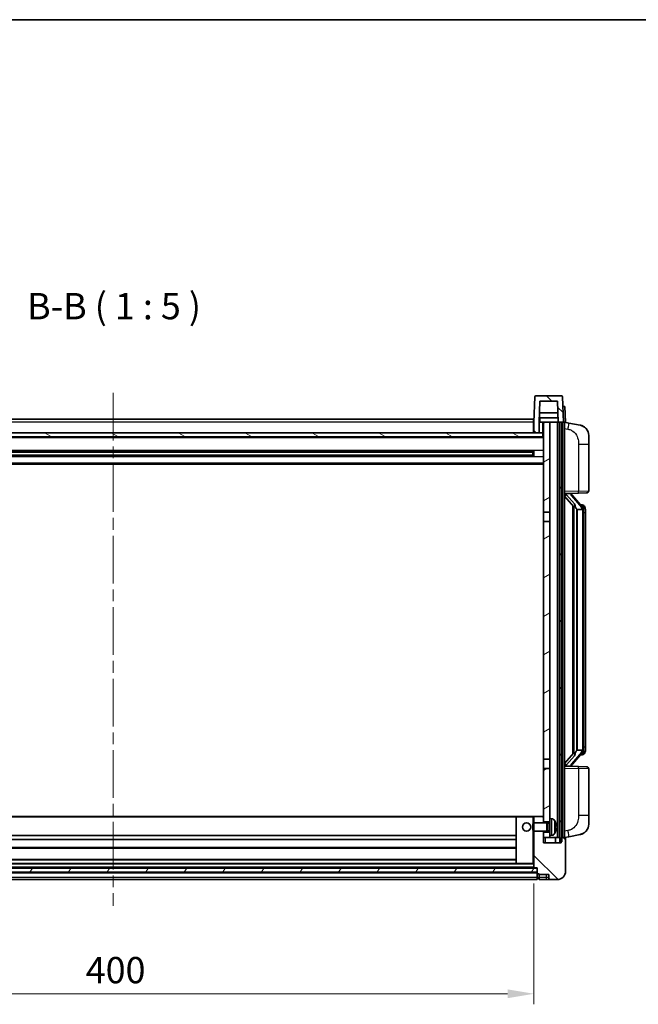
# Model space of a CAD drawing. Units: millimetres. Extents: x 0 to 12386, y 0 to 1405.
# Drawn here: x 1804 to 2098, y 937 to 1405 of the extents above; entities that cross this region are included whole.
import ezdxf

# ---------------------------------------------------------------- set-up
doc = ezdxf.new("R2010")
doc.units = ezdxf.units.MM
doc.header["$LTSCALE"] = 4
doc.linetypes.add('CHAIN', pattern=[0.3543, 0.2362, -0.0295, 0.0591, -0.0295])
doc.layers.get('Defpoints').update_dxf_attribs({"lineweight": 25})
for name, color, linetype, lineweight in [('Border (ISO)', 7, 'Continuous', 35), ('Centerline (ISO)', 131, 'Continuous', 18), ('Dimension (ISO)', 7, 'Continuous', 18), ('Hatch (ISO)', 1, 'Continuous', 18), ('Symbol (ISO)', 7, 'Continuous', 18), ('Visible (ISO)', 7, 'Continuous', 35), ('Visible Narrow (ISO)', 7, 'Continuous', 25)]:
    doc.layers.add(name, color=color, linetype=linetype, lineweight=lineweight)
doc.styles.add('Note Text (TK)', font='txt')
doc.dimstyles.new('Default - Method 1b (TK)', dxfattribs={"dimscale": 4, "dimtxt": 2.5, "dimasz": 2.5, "dimexe": 1, "dimexo": 1.5, "dimgap": 1, "dimtad": 1, "dimtoh": 1, "dimrnd": 1e-08, "dimdsep": 46, "dimtxsty": 'Note Text (TK)', "dimcen": 0.09, "dimdle": 5, "dimclrd": 100, "dimclre": 100, "dimclrt": 7, "dimadec": 1, "dimazin": 1, "dimtfac": 1, "dimtmove": 0, "dimatfit": 3, "dimfxl": 1, "dimtolj": 1, "dimlwd": -1, "dimlwe": -1, "dimarcsym": 0})
pattern_1 = [(135.0002, (1501.5, -40), (-11.22528, -11.22536), [])]
pattern_2 = [(60, (1501.5, -40), (-13.74815, 7.9375), [])]

# ---------------------------------------------------------------- blocks, each defined once
blk = doc.blocks.new('図面枠 tk図枠')
at = {"layer": 'Border (ISO)'}
blk.add_line((14.5, 289), (405.5, 289), dxfattribs=at)
blk = doc.blocks.new('*D70')
at = {"layer": 'Defpoints', "color": 0}
for p in [(1647.93, 1001.84), (2047.93, 1001.84), (2047.93, 941.84)]:
    blk.add_point(p, dxfattribs=at)
at = {"layer": 'Dimension (ISO)', "color": 100}
for p, q in [((1647.93, 994.34), (1647.93, 936.84)), ((2047.93, 994.34), (2047.93, 936.84)), ((1660.43, 941.84), (2035.43, 941.84))]:
    blk.add_line(p, q, dxfattribs=at)
for points in [[(1660.43, 943.92), (1660.43, 939.75), (1647.93, 941.84)], [(2035.43, 943.92), (2035.43, 939.75), (2047.93, 941.84)]]:
    blk.add_solid(points, dxfattribs=at)
at = {"layer": 'Dimension (ISO)', "color": 7, "insert": (1834.93, 953.09), "char_height": 12.5, "attachment_point": 4, "style": 'Note Text (TK)'}
blk.add_mtext('\\A1;400', dxfattribs=at)

msp = doc.modelspace()

# ---------------------------------------------------------------- hatches: boundary and pattern name
at = {"layer": 'Hatch (ISO)'}
h = msp.add_hatch(dxfattribs=at)
h.set_pattern_fill('ANSI31', color=256, scale=127, angle=90.00021, style=0)
h.set_pattern_definition(pattern_1)
edge = h.paths.add_edge_path()
edge.add_line((2050.7821, 1223.6365), (2059.0806, 1223.6365))
edge.add_line((2059.0806, 1223.6365), (2059.4298, 1213.6365))
edge.add_line((2059.4298, 1213.6365), (2060.1813, 1213.6365))
edge.add_line((2060.1813, 1213.6365), (2061.1813, 1213.6365))
edge.add_line((2061.1813, 1213.6365), (2061.9313, 1213.6365))
edge.add_line((2061.9313, 1213.6365), (2061.5117, 1225.654))
edge.add_ellipse((2061.012, 1225.6365), major_axis=(0.4997, 0.0174), ratio=1, start_angle=0, end_angle=88)
edge.add_line((2061.012, 1226.1365), (2048.8507, 1226.1365))
edge.add_ellipse((2048.8507, 1225.6365), major_axis=(0, 0.5), ratio=1, start_angle=0, end_angle=88)
edge.add_line((2048.351, 1225.654), (2047.9313, 1213.6365))
edge.add_line((2047.9313, 1213.6365), (2047.9313, 1208.6365))
edge.add_line((2047.9313, 1208.6365), (2050.4313, 1208.6365))
edge.add_line((2050.4313, 1208.6365), (2050.4313, 1213.6365))
edge.add_line((2050.4313, 1213.6365), (2050.4329, 1213.6365))
edge.add_line((2050.4329, 1213.6365), (2050.7821, 1223.6365))
h = msp.add_hatch(dxfattribs=at)
h.set_pattern_fill('ANSI31', color=256, scale=127, angle=14.999978, style=0)
h.set_pattern_definition(pattern_2)
h.paths.add_polyline_path([(2060.1813, 1213.6365), (2060.1813, 1014.1365), (2060.9313, 1014.1365), (2061.1813, 1014.1365), (2061.1813, 1016.1365), (2061.1813, 1213.6365)])
h.paths.add_polyline_path([(1634.6813, 1213.6365), (1634.6813, 1016.1365), (1634.6813, 1014.1365), (1634.9313, 1014.1365), (1635.6813, 1014.1365), (1635.6813, 1213.6365)])
h = msp.add_hatch(dxfattribs=at)
h.set_pattern_fill('ANSI31', color=256, scale=127, angle=-14.999978, style=0)
h.set_pattern_definition([(30, (1501.5, -40), (-7.9375, 13.74815), [])])
h.paths.add_polyline_path([(2055.4313, 1017.1365), (2055.4313, 1018.6365), (2052.4313, 1018.6365), (2052.4313, 1016.1365), (2055.4313, 1016.1365)])
h.paths.add_polyline_path([(2052.4313, 1170.8865), (2055.4313, 1170.8865), (2055.4313, 1213.6365), (2052.4313, 1213.6365)])
h.paths.add_polyline_path([(2055.4313, 1023.6365), (2055.4313, 1025.1365), (2055.4313, 1048.8865), (2052.4313, 1048.8865), (2052.4313, 1026.0365), (2052.4313, 1023.6365)])
h.paths.add_polyline_path([(2052.4313, 1053.3865), (2055.4313, 1053.3865), (2055.4313, 1166.3865), (2052.4313, 1166.3865)])
h = msp.add_hatch(dxfattribs=at)
h.set_pattern_fill('ANSI31', color=256, scale=127, angle=105.000246, style=0)
h.set_pattern_definition([(150.0002, (1501.5, -40), (-7.93744, -13.74819), [])])
h.paths.add_polyline_path([(1643.6813, 1208.6365), (1643.6813, 1206.6365), (2052.1813, 1206.6365), (2052.1813, 1208.6365), (2050.4313, 1208.6365), (2047.9313, 1208.6365), (1647.9313, 1208.6365), (1645.4313, 1208.6365)])
h = msp.add_hatch(dxfattribs=at)
h.set_pattern_fill('ANSI31', color=256, scale=127, angle=90.00021, style=0)
h.set_pattern_definition(pattern_1)
edge = h.paths.add_edge_path()
edge.add_ellipse((2049.6813, 999.1865), major_axis=(-0.25, 0), ratio=1, start_angle=0, end_angle=90)
edge.add_line((2049.6813, 998.9365), (2050.4313, 998.9365))
edge.add_line((2050.4313, 998.9365), (2050.4313, 998.6365))
edge.add_line((2050.4313, 998.6365), (2054.9313, 998.6365))
edge.add_line((2054.9313, 998.6365), (2054.9313, 997.1365))
edge.add_ellipse((2055.9313, 997.1365), major_axis=(-1, 0), ratio=1, start_angle=0, end_angle=90)
edge.add_line((2055.9313, 996.1365), (2058.9313, 996.1365))
edge.add_ellipse((2058.9313, 1000.1365), major_axis=(0, -4), ratio=1, start_angle=0, end_angle=90)
edge.add_line((2062.9313, 1000.1365), (2062.9313, 1015.8865))
edge.add_ellipse((2062.6813, 1015.8865), major_axis=(0.25, 0), ratio=1, start_angle=0, end_angle=90)
edge.add_line((2062.6813, 1016.1365), (2061.1813, 1016.1365))
edge.add_line((2061.1813, 1016.1365), (2060.9313, 1016.1365))
edge.add_line((2060.9313, 1016.1365), (2060.9313, 1014.1365))
edge.add_line((2060.9313, 1014.1365), (2060.9313, 1013.6365))
edge.add_line((2060.9313, 1013.6365), (2052.4313, 1013.6365))
edge.add_line((2052.4313, 1013.6365), (2052.4313, 1016.1365))
edge.add_line((2052.4313, 1016.1365), (2052.4313, 1018.6365))
edge.add_line((2052.4313, 1018.6365), (2052.4313, 1019.1365))
edge.add_line((2052.4313, 1019.1365), (2047.9313, 1019.1365))
edge.add_line((2047.9313, 1019.1365), (2047.9313, 1001.8365))
edge.add_ellipse((2048.0313, 1001.8365), major_axis=(-0.1, 0), ratio=1, start_angle=0, end_angle=90)
edge.add_line((2048.0313, 1001.7365), (2049.4313, 1001.7365))
edge.add_line((2049.4313, 1001.7365), (2049.4313, 1001.6365))
edge.add_line((2049.4313, 1001.6365), (2049.4313, 999.6365))
edge.add_line((2049.4313, 999.6365), (2049.4313, 999.1865))
edge = h.paths.add_edge_path()
edge.add_ellipse((2048.0313, 1026.0365), major_axis=(0, 0.1), ratio=1, start_angle=0, end_angle=90)
edge.add_line((2047.9313, 1026.0365), (2047.9313, 1023.1365))
edge.add_line((2047.9313, 1023.1365), (2052.4313, 1023.1365))
edge.add_line((2052.4313, 1023.1365), (2052.4313, 1023.6365))
edge.add_line((2052.4313, 1023.6365), (2052.4313, 1026.0365))
edge.add_ellipse((2052.3313, 1026.0365), major_axis=(0.1, 0), ratio=1, start_angle=0, end_angle=90)
edge.add_line((2052.3313, 1026.1365), (2048.0313, 1026.1365))
h = msp.add_hatch(dxfattribs=at)
h.set_pattern_fill('ANSI31', color=256, scale=127, angle=14.999978, style=0)
h.set_pattern_definition(pattern_2)
h.paths.add_polyline_path([(1646.4313, 1001.6365), (1646.4313, 999.6365), (2049.4313, 999.6365), (2049.4313, 1001.6365)])

# ---------------------------------------------------------------- linework, layer by layer
at = {"layer": 'Centerline (ISO)', "linetype": 'CHAIN', "ltscale": 23.990969}
msp.add_line((1847.9313, 1227.6365), (1847.9313, 983.6365), dxfattribs=at)
at = {"layer": 'Visible (ISO)'}
for p, q in [((2048.351, 1225.654), (2047.9313, 1213.6365)), ((2061.012, 1226.1365), (2048.8507, 1226.1365)), ((2050.4329, 1213.6365), (2050.7821, 1223.6365)), ((2050.7821, 1223.6365), (2059.0806, 1223.6365)), ((2059.0806, 1223.6365), (2059.4298, 1213.6365)), ((2061.9313, 1213.6365), (2061.5117, 1225.654)), ((2059.2727, 1218.1365), (2050.59, 1218.1365)), ((2061.67, 1221.1365), (2061.6694, 1221.1365)), ((2061.67, 1221.1365), (2062.6694, 1221.1365)), ((2062.9313, 1213.6365), (2062.6694, 1221.1365)), ((1648.1813, 1215.1365), (2047.6813, 1215.1365)), ((2047.6813, 1215.1365), (2047.6813, 1213.6365)), ((2047.9313, 1213.6365), (2047.6813, 1213.6365)), ((2047.6813, 1208.6365), (2047.6813, 1213.6365)), ((2047.9313, 1213.6365), (2047.9313, 1208.6365)), ((2050.4313, 1208.6365), (2050.4313, 1213.6365)), ((2050.4313, 1213.6365), (2050.4329, 1213.6365)), ((2050.6813, 1213.6365), (2050.4329, 1213.6365)), ((2059.36, 1215.6365), (2050.5027, 1215.6365)), ((2050.6813, 1215.6365), (2050.6813, 1213.6365)), ((2050.6813, 1213.6365), (2052.4313, 1213.6365)), ((2055.4313, 1213.6365), (2052.4313, 1213.6365)), ((2052.4313, 1213.6365), (2052.4313, 1170.8865)), ((2055.4313, 1170.8865), (2055.4313, 1213.6365)), ((2059.0813, 1213.6365), (2055.4313, 1213.6365)), ((2059.4298, 1213.6365), (2059.0813, 1213.6365)), ((2059.0813, 1016.1365), (2059.0813, 1213.6365)), ((2059.4298, 1213.6365), (2061.9313, 1213.6365)), ((2060.0813, 1016.1365), (2060.0813, 1213.6365)), ((2060.1813, 1213.6365), (2060.1813, 1014.1365)), ((2061.1813, 1213.6365), (2060.1813, 1213.6365)), ((2061.1813, 1014.1365), (2061.1813, 1213.6365)), ((2061.4313, 1016.1365), (2061.4313, 1213.6365)), ((2061.932, 1213.6365), (2061.9313, 1213.6365)), ((2062.9313, 1213.6365), (2061.932, 1213.6365)), ((2062.4313, 1016.1365), (2062.4313, 1213.6365)), ((2064.5265, 1213.2292), (2062.4313, 1213.6365)), ((2069.8854, 1212.1876), (2064.5265, 1213.2292)), ((2052.1813, 1208.6365), (1643.6813, 1208.6365)), ((2047.9313, 1208.7365), (2047.6813, 1208.7365)), ((2047.9313, 1208.6365), (2050.4313, 1208.6365)), ((2052.1813, 1206.6365), (2052.1813, 1208.6365)), ((2052.4313, 1208.6365), (2052.1813, 1208.6365)), ((2052.4313, 1206.5365), (1643.4313, 1206.5365)), ((1643.6813, 1206.6365), (2052.1813, 1206.6365)), ((2073.9313, 1207.2794), (2073.9313, 1203.1468)), ((2047.5869, 1199.7121), (1648.2758, 1199.7121)), ((2047.4313, 1199.3845), (1648.4313, 1199.3845)), ((2041.6313, 1199.519), (2041.6313, 1199.7121)), ((2041.6313, 1199.519), (2041.6313, 1199.4439)), ((2047.4313, 1199.4439), (2041.6313, 1199.4439)), ((2047.4313, 1197.5609), (2047.4313, 1199.7121)), ((2047.8609, 1199.814), (2047.8609, 1197.459)), ((2073.9313, 1181.0038), (2073.9313, 1203.1468)), ((2047.5869, 1197.5609), (1648.2758, 1197.5609)), ((2047.4313, 1197.8885), (1648.4313, 1197.8885)), ((2041.6313, 1197.8291), (2047.4313, 1197.8291)), ((2041.6313, 1197.8291), (2041.6313, 1197.754)), ((2041.6313, 1197.5609), (2041.6313, 1197.754)), ((2052.4313, 1193.6365), (1643.4313, 1193.6365)), ((2062.4313, 1179.6365), (2069.1058, 1179.8696)), ((2072.9662, 1180.0044), (2069.1058, 1179.8696)), ((2062.4313, 1178.4471), (2066.8641, 1173.3478)), ((2063.4313, 1179.6465), (2065.4313, 1179.6465)), ((2065.9313, 1179.5731), (2065.9313, 1179.7587)), ((2065.9313, 1179.3674), (2065.9313, 1179.5731)), ((2070.9408, 1173.2309), (2066.1766, 1178.7114)), ((2052.4313, 1170.8865), (2055.4313, 1170.8865)), ((2052.4313, 1166.3865), (2052.4313, 1170.8865)), ((2055.4313, 1170.8865), (2055.4313, 1166.3865)), ((2066.4313, 1173.8456), (2066.4313, 1055.9274)), ((2066.8313, 1173.3854), (2066.8313, 1056.3876)), ((2068.4313, 1172.1465), (2068.3463, 1172.2174)), ((2070.9139, 1172.1465), (2068.4313, 1172.1465)), ((2068.4313, 1172.1465), (2068.4313, 1057.6265)), ((2070.862, 1174.3215), (2069.9927, 1174.3215)), ((2071.4313, 1057.8543), (2071.4313, 1171.9187)), ((2071.6955, 1173.8869), (2071.6167, 1173.9776)), ((2072.4313, 1170.5715), (2072.4313, 1171.9187)), ((2072.4313, 1059.2015), (2072.4313, 1170.5715)), ((2055.4313, 1166.3865), (2052.4313, 1166.3865)), ((2052.4313, 1166.3865), (2052.4313, 1053.3865)), ((2055.4313, 1053.3865), (2055.4313, 1166.3865)), ((2072.4313, 1057.8543), (2072.4313, 1059.2015)), ((2052.4313, 1053.3865), (2055.4313, 1053.3865)), ((2052.4313, 1048.8865), (2052.4313, 1053.3865)), ((2055.4313, 1053.3865), (2055.4313, 1048.8865)), ((2066.8641, 1056.4252), (2062.4313, 1051.3259)), ((2066.1766, 1051.0617), (2070.9408, 1056.5422)), ((2068.3463, 1057.5556), (2068.4313, 1057.6265)), ((2068.4313, 1057.6265), (2070.9139, 1057.6265)), ((2070.862, 1055.4515), (2069.9927, 1055.4515)), ((2071.6167, 1055.7954), (2071.6955, 1055.8861)), ((2055.4313, 1048.8865), (2052.4313, 1048.8865)), ((2052.4313, 1048.8865), (2052.4313, 1023.6365)), ((2055.4313, 1025.1365), (2055.4313, 1048.8865)), ((2069.1058, 1049.9034), (2062.4313, 1050.1365)), ((2063.4313, 1050.1265), (2065.4313, 1050.1265)), ((2065.9313, 1050.1999), (2065.9313, 1050.4056)), ((2065.9313, 1050.0143), (2065.9313, 1050.1999)), ((2069.1058, 1049.9034), (2072.9662, 1049.7686)), ((2073.9313, 1026.6262), (2073.9313, 1048.7692)), ((2039.5313, 1026.1365), (1656.3313, 1026.1365)), ((2039.4313, 1026.0365), (2039.4313, 1003.8365)), ((2047.4313, 1026.1365), (2039.5313, 1026.1365)), ((2048.0313, 1026.1365), (2047.4313, 1026.1365)), ((2047.9313, 1026.0365), (2047.9313, 1023.1365)), ((2052.3313, 1026.1365), (2048.0313, 1026.1365)), ((2052.4313, 1026.1365), (2052.3313, 1026.1365)), ((2052.4313, 1023.1365), (2052.4313, 1026.0365)), ((2073.9313, 1026.6262), (2073.9313, 1022.4936)), ((2047.4313, 1022.7071), (2047.8609, 1023.1365)), ((2047.4313, 1019.5659), (2047.4313, 1022.7071)), ((2047.8609, 1023.1365), (2047.8609, 1019.1365)), ((2054.0313, 1023.1365), (2047.8609, 1023.1365)), ((2052.4313, 1023.6365), (2055.4313, 1023.6365)), ((2054.0313, 1023.1365), (2054.0313, 1019.1365)), ((2054.4608, 1022.9218), (2054.0313, 1023.1365)), ((2054.4608, 1022.9218), (2054.4608, 1019.3513)), ((2055.4313, 1022.9218), (2054.4608, 1022.9218)), ((2055.4313, 1025.1365), (2055.4313, 1017.1365)), ((2056.4903, 1025.0439), (2055.4313, 1025.1365)), ((2058.1453, 1020.8542), (2058.1453, 1021.4188)), ((2039.4313, 1017.1365), (1656.4313, 1017.1365)), ((2047.4313, 1019.5659), (2047.8609, 1019.1365)), ((2054.0313, 1019.1365), (2047.8609, 1019.1365)), ((2047.9313, 1019.1365), (2047.9313, 1001.8365)), ((2052.4313, 1013.6365), (2052.4313, 1019.1365)), ((2055.4313, 1018.6365), (2052.4313, 1018.6365)), ((2052.4313, 1018.6365), (2052.4313, 1016.1365)), ((2052.4313, 1016.1365), (2055.4313, 1016.1365)), ((2054.4608, 1019.3513), (2054.0313, 1019.1365)), ((2055.4313, 1019.3513), (2054.4608, 1019.3513)), ((2056.4903, 1017.2291), (2055.4313, 1017.1365)), ((2055.4313, 1016.1365), (2055.4313, 1017.1365)), ((2055.4313, 1016.1365), (2059.0813, 1016.1365)), ((2058.1813, 1016.1365), (2058.1813, 1013.6365)), ((2059.0813, 1016.1365), (2060.0813, 1016.1365)), ((2060.0813, 1016.1365), (2060.1813, 1016.1365)), ((2062.6813, 1016.1365), (2060.9313, 1016.1365)), ((2060.9313, 1016.1365), (2060.9313, 1013.6365)), ((2062.4313, 1016.1365), (2064.5265, 1016.5438)), ((2064.5265, 1016.5438), (2069.8854, 1017.5854)), ((2039.4313, 1015.1365), (1656.4313, 1015.1365)), ((2060.9313, 1013.6365), (2052.4313, 1013.6365)), ((2060.1813, 1014.1365), (2061.1813, 1014.1365)), ((2062.9313, 1000.1365), (2062.9313, 1015.8865)), ((2039.4313, 1011.1365), (1656.4313, 1011.1365)), ((2039.5313, 1003.7365), (1656.3313, 1003.7365)), ((2039.4313, 1005.7365), (1656.4313, 1005.7365)), ((2039.5313, 1003.7365), (2047.4313, 1003.7365)), ((2047.4313, 1003.7365), (2047.9313, 1003.7365)), ((2049.4313, 1001.6365), (1646.4313, 1001.6365)), ((1646.4313, 999.6365), (2049.4313, 999.6365)), ((2049.4313, 999.5365), (1646.4313, 999.5365)), ((2048.0313, 1001.7365), (1647.8313, 1001.7365)), ((2048.0313, 1001.7365), (2049.4313, 1001.7365)), ((2049.4313, 1001.7365), (2049.4313, 999.1865)), ((2049.4313, 999.6365), (2049.4313, 1001.6365)), ((2049.4313, 997.1365), (2049.4313, 999.1865)), ((2049.6813, 998.9365), (2050.4313, 998.9365)), ((2050.4313, 998.9365), (2050.4313, 998.6365)), ((2050.4313, 998.6365), (2054.9313, 998.6365)), ((2050.4313, 998.6365), (2050.4313, 997.1365)), ((2054.9313, 998.6365), (2054.9313, 997.1365)), ((2049.4313, 996.1365), (1646.4313, 996.1365)), ((2049.4313, 997.1365), (2049.4313, 996.1365)), ((2049.6813, 996.4365), (2050.4313, 996.4365)), ((2050.4313, 996.1365), (2050.4313, 997.1365)), ((2050.4313, 996.1365), (2053.9313, 996.1365)), ((2053.9313, 996.1365), (2055.9313, 996.1365)), ((2055.9313, 996.1365), (2058.9313, 996.1365))]:
    msp.add_line(p, q, dxfattribs=at)
msp.add_circle((2044.4313, 1021.1365), 2, dxfattribs=at)
for centre, radius, start, end in [((2048.8507, 1225.6365), 0.5, 90, 178), ((2061.012, 1225.6365), 0.5, 2, 90), ((2068.9313, 1207.2794), 5, 0, 41.09567), ((2072.9313, 1181.0038), 1, 272, 0), ((2066.9313, 1179.3674), 1, 180, 221), ((2070.862, 1173.3215), 1, 41, 90), ((2069.4313, 1171.9187), 2, 5.907532, 41), ((2069.4313, 1171.9187), 2, 0, 5.907532), ((2070.862, 1056.4515), 1, 270, 319), ((2069.4313, 1057.8543), 2, 319, 354.092468), ((2069.4313, 1057.8543), 2, 354.092468, 0), ((2066.9313, 1050.4056), 1, 139, 180), ((2072.9313, 1048.7692), 1, 0, 88), ((2039.5313, 1026.0365), 0.1, 90, 180), ((2048.0313, 1026.0365), 0.1, 90, 180), ((2052.3313, 1026.0365), 0.1, 0, 90), ((2056.3508, 1023.4499), 1.6, 28.172734, 85), ((2052.0313, 1021.1365), 6.5, 20.039607, 28.172734), ((2058.0207, 1023.3212), 0.1246, 1.814826, 20.039607), ((2068.9313, 1022.4936), 5, 318.90433, 0), ((2056.3508, 1018.8231), 1.6, 275, 331.827266), ((2052.0313, 1021.1365), 6.5, 331.827266, 339.960393), ((2058.0207, 1018.9518), 0.1246, 339.960393, 358.185174), ((2062.6813, 1015.8865), 0.25, 0, 90), ((2039.5313, 1003.8365), 0.1, 180, 270), ((2048.0313, 1001.8365), 0.1, 180, 270), ((2049.6813, 999.1865), 0.25, 180, 270), ((2058.9313, 1000.1365), 4, 270, 0), ((2049.6813, 996.6865), 0.25, 180, 270), ((2055.9313, 997.1365), 1, 180, 270)]:
    msp.add_arc(centre, radius, start, end, dxfattribs=at)
for centre, major_axis, ratio, start_param, end_param in [((2063.4313, 1179.4997), (-1, 0), 0.14676884, 4.71238898, 6.28318531), ((2063.4313, 1178.8209), (-0.9955, -0.3722), 0.25438663, 4.61756297, 6.18835929), ((2065.4313, 1179.5731), (0.5, 0), 0.14676884, 0, 1.57079633), ((2068.8313, 1178.685), (0, -6.6667), 0.3, 5.34289009, 6.03820664), ((2068.8313, 1051.088), (0, 6.6667), 0.3, 0.24497866, 0.94029521), ((2063.4313, 1050.9521), (0.9955, -0.3722), 0.25438663, 3.23641867, 4.807215), ((2063.4313, 1050.2733), (-1, 0), 0.14676884, 0, 1.57079633), ((2065.4313, 1050.1999), (0.5, 0), 0.14676884, 4.71238898, 6.28318531), ((2052.0436, 1021.1293), (-3.2829, -5.6083), 0.99488747, 2.20774935, 2.44673364), ((2052.0436, 1020.9969), (6.4737, 0.5671), 0.05101764, 5.93460274, 6.17358703), ((2052.0436, 1021.2761), (6.4737, -0.5671), 0.05101764, 0.10959827, 0.34858257), ((2052.0436, 1021.1437), (3.2829, -5.6083), 0.99488747, 0.69485901, 0.93384331)]:
    msp.add_ellipse(centre, major_axis=major_axis, ratio=ratio, start_param=start_param, end_param=end_param, dxfattribs=at)
for points, knots in [([(2069.8854, 1212.1876), (2069.987, 1212.1678), (2070.0882, 1212.1449), (2070.247, 1212.1036), (2070.3053, 1212.0874), (2070.6263, 1211.9914), (2070.8842, 1211.8907), (2071.3518, 1211.6614), (2071.5657, 1211.5364), (2071.904, 1211.3033), (2072.0357, 1211.2025), (2072.2598, 1211.0129), (2072.3558, 1210.9249), (2072.4914, 1210.7909), (2072.5362, 1210.7448), (2072.6, 1210.6768), (2072.6209, 1210.6541), (2072.6613, 1210.6094), (2072.6801, 1210.5881), (2072.6994, 1210.566)], [0, 0, 0, 0, 0.031817178, 0.031817178, 0.050452113, 0.050452113, 0.134929933, 0.134929933, 0.208678987, 0.208678987, 0.258212634, 0.258212634, 0.298091577, 0.298091577, 0.318896146, 0.318896146, 0.329513015, 0.329513015, 0.340218293, 0.340218293, 0.340218293, 0.340218293]), ([(2069.8854, 1212.1876), (2070.0619, 1212.1533), (2070.2375, 1212.1092), (2070.4911, 1212.0307), (2070.5723, 1212.0033), (2070.9021, 1211.8824), (2071.1465, 1211.7701), (2071.5787, 1211.5273), (2071.7714, 1211.4009), (2072.0759, 1211.17), (2072.1952, 1211.0703), (2072.379, 1210.9021), (2072.4483, 1210.8347), (2072.5467, 1210.7337), (2072.579, 1210.6995), (2072.6413, 1210.6319), (2072.67, 1210.5997), (2072.6994, 1210.566)], [0, 0, 0, 0, 0.055151579, 0.055151579, 0.081398944, 0.081398944, 0.162714309, 0.162714309, 0.230969498, 0.230969498, 0.277734391, 0.277734391, 0.307873407, 0.307873407, 0.323370755, 0.323370755, 0.339065947, 0.339065947, 0.339065947, 0.339065947]), ([(2067.2159, 1174.7547), (2067.2182, 1174.7441), (2067.2205, 1174.7336), (2067.2724, 1174.4927), (2067.3265, 1174.2101), (2067.3265, 1173.9649), (2067.3265, 1173.8902), (2067.321, 1173.8086), (2067.2909, 1173.6569), (2067.2655, 1173.5871), (2067.2092, 1173.4859), (2067.1773, 1173.4452), (2067.1124, 1173.3829), (2067.0797, 1173.3608), (2066.9897, 1173.3138), (2066.9346, 1173.3081), (2066.8841, 1173.3294), (2066.8731, 1173.3374), (2066.8641, 1173.3478)], [0.742305626, 0.742305626, 0.742305626, 0.742305626, 0.745632696, 0.745632696, 0.819200354, 0.819200354, 0.819200354, 0.841590598, 0.841590598, 0.863980841, 0.863980841, 0.882920663, 0.882920663, 0.901860485, 0.901860485, 0.943798526, 0.943798526, 0.958212109, 0.958212109, 0.958212109, 0.958212109]), ([(2071.4207, 1172.1246), (2071.4207, 1172.1247), (2071.4207, 1172.1249), (2071.4193, 1172.1341), (2071.4063, 1172.1419), (2071.3573, 1172.1543), (2071.3209, 1172.1587), (2071.2294, 1172.1629), (2071.1753, 1172.1628), (2071.0566, 1172.1582), (2070.9932, 1172.1537), (2070.9289, 1172.1472)], [-0.0778087689, -0.0778087689, -0.0778087689, -0.0778087689, -0.0774791395, -0.0774791395, -0.0585788033, -0.0585788033, -0.0389062325, -0.0389062325, -0.0193765361, -0.0193765361, 0, 0, 0, 0]), ([(2072.4313, 1171.9187), (2072.4313, 1172.5126), (2072.2809, 1172.9167), (2071.9756, 1173.549), (2071.8047, 1173.7613), (2071.6955, 1173.8869)], [0, 0, 0, 0, 0.2061269, 0.2061269, 0.42564821, 0.42564821, 0.42564821, 0.42564821]), ([(2066.8641, 1056.4252), (2066.8731, 1056.4356), (2066.8841, 1056.4436), (2066.9346, 1056.4649), (2066.9897, 1056.4592), (2067.0797, 1056.4122), (2067.1124, 1056.3902), (2067.1773, 1056.3278), (2067.2092, 1056.2871), (2067.2655, 1056.1859), (2067.2909, 1056.1161), (2067.321, 1055.9644), (2067.3265, 1055.8828), (2067.3265, 1055.5967), (2067.2845, 1055.3511), (2067.2351, 1055.1076), (2067.2257, 1055.0633), (2067.2159, 1055.0183)], [0.219421737, 0.219421737, 0.219421737, 0.219421737, 0.23383532, 0.23383532, 0.275773361, 0.275773361, 0.294713183, 0.294713183, 0.313653005, 0.313653005, 0.336043248, 0.336043248, 0.358433491, 0.358433491, 0.421861067, 0.421861067, 0.435453192, 0.435453192, 0.435453192, 0.435453192]), ([(2071.4207, 1057.6484), (2071.4207, 1057.6483), (2071.4207, 1057.6481), (2071.4193, 1057.6389), (2071.4063, 1057.6311), (2071.3573, 1057.6187), (2071.3209, 1057.6144), (2071.2294, 1057.6101), (2071.1753, 1057.6102), (2071.0566, 1057.6148), (2070.9932, 1057.6193), (2070.9289, 1057.6258)], [-0.0003297628, -0.0003297628, -0.0003297628, -0.0003297628, 0, 0, 0.0189079865, 0.0189079865, 0.0385885202, 0.0385885202, 0.0581261217, 0.0581261217, 0.0775105008, 0.0775105008, 0.0775105008, 0.0775105008]), ([(2071.6955, 1055.8861), (2071.7498, 1055.9486), (2071.8192, 1056.0333), (2071.9862, 1056.2737), (2072.0868, 1056.4397), (2072.2582, 1056.8306), (2072.3322, 1057.0447), (2072.4111, 1057.4689), (2072.4313, 1057.6499), (2072.4313, 1057.8543)], [0, 0, 0, 0, 0.109280085, 0.109280085, 0.240591253, 0.240591253, 0.354088722, 0.354088722, 0.425024641, 0.425024641, 0.425024641, 0.425024641]), ([(2058.4816, 1021.8392), (2058.4859, 1021.7979), (2058.4896, 1021.7541), (2058.4943, 1021.6744), (2058.4952, 1021.6385), (2058.4946, 1021.5825), (2058.4929, 1021.5588), (2058.4877, 1021.5328), (2058.4849, 1021.5264), (2058.4816, 1021.5245)], [0, 0, 0, 0, 0.0124997785, 0.0124997785, 0.0249995571, 0.0249995571, 0.0375236714, 0.0375236714, 0.0466766062, 0.0466766062, 0.0466766062, 0.0466766062]), ([(2058.4816, 1020.7485), (2058.4859, 1020.746), (2058.4896, 1020.7352), (2058.4943, 1020.6969), (2058.4952, 1020.6695), (2058.4946, 1020.6076), (2058.4929, 1020.569), (2058.4877, 1020.497), (2058.4849, 1020.465), (2058.4816, 1020.4338)], [0, 0, 0, 0, 0.0125039067, 0.0125039067, 0.0250078135, 0.0250078135, 0.0375277995, 0.0375277995, 0.0466766392, 0.0466766392, 0.0466766392, 0.0466766392]), ([(2072.6994, 1019.207), (2072.6799, 1019.1846), (2072.6609, 1019.1631), (2072.62, 1019.1179), (2072.5988, 1019.0949), (2072.5343, 1019.0262), (2072.4889, 1018.9796), (2072.3517, 1018.8442), (2072.2546, 1018.7553), (2072.0282, 1018.5646), (2071.8956, 1018.4635), (2071.5552, 1018.2301), (2071.3402, 1018.1052), (2070.8755, 1017.8789), (2070.6219, 1017.7803), (2070.2063, 1017.6561), (2070.0462, 1017.6167), (2069.8854, 1017.5854)], [0, 0, 0, 0, 0.010823116, 0.010823116, 0.021555164, 0.021555164, 0.042579621, 0.042579621, 0.082862142, 0.082862142, 0.132680778, 0.132680778, 0.206708077, 0.206708077, 0.289770927, 0.289770927, 0.340209224, 0.340209224, 0.340209224, 0.340209224]), ([(2071.2357, 1018.0562), (2071.046, 1017.9577), (2070.8509, 1017.8719), (2070.4033, 1017.7078), (2070.1452, 1017.6359), (2069.8854, 1017.5854)], [0.193034956, 0.193034956, 0.193034956, 0.193034956, 0.257659665, 0.257659665, 0.339004358, 0.339004358, 0.339004358, 0.339004358]), ([(2072.6994, 1019.207), (2072.6708, 1019.1741), (2072.6427, 1019.1427), (2072.582, 1019.0767), (2072.5505, 1019.0433), (2072.4546, 1018.9446), (2072.3871, 1018.8787), (2072.2954, 1018.7943), (2072.2735, 1018.7745), (2072.2514, 1018.7549)], [0, 0, 0, 0, 0.0153264144, 0.0153264144, 0.0304667096, 0.0304667096, 0.0599334156, 0.0599334156, 0.0689999838, 0.0689999838, 0.0689999838, 0.0689999838])]:
    msp.add_open_spline(points, degree=3, knots=knots, dxfattribs=at)
for points in [[(2070.9289, 1172.1472), (2070.9238, 1172.1467), (2070.9187, 1172.1465), (2070.9139, 1172.1465)], [(2070.9139, 1057.6265), (2070.9187, 1057.6265), (2070.9238, 1057.6263), (2070.9289, 1057.6258)]]:
    msp.add_open_spline(points, degree=3, dxfattribs=at)
at = {"layer": 'Visible Narrow (ISO)'}
for p, q in [((2061.67, 1221.1365), (2061.932, 1213.6365)), ((2047.6813, 1213.6365), (1648.1813, 1213.6365)), ((2047.9313, 1213.1365), (2047.6813, 1213.1365)), ((2051.9313, 1213.6365), (2051.9313, 1208.6365)), ((2047.9313, 1209.1365), (2047.6813, 1209.1365)), ((2062.4313, 1210.6007), (2064.0588, 1210.2844)), ((2052.4313, 1206.1365), (1643.4313, 1206.1365)), ((2052.4313, 1200.1121), (1643.4313, 1200.1121)), ((2041.6313, 1199.519), (1654.2313, 1199.519)), ((2069.1058, 1203.1468), (2073.9313, 1203.1468)), ((2069.1058, 1203.1468), (2069.1058, 1180.869)), ((2052.4313, 1197.1609), (1643.4313, 1197.1609)), ((2052.4313, 1194.1365), (1643.4313, 1194.1365)), ((2041.6313, 1197.754), (1654.2313, 1197.754)), ((2069.1058, 1180.869), (2062.4313, 1180.6359)), ((2069.1058, 1180.869), (2073.9313, 1181.0038)), ((2063.4313, 1179.6465), (2063.4313, 1179.6714)), ((2063.4313, 1179.1083), (2063.4313, 1179.6465)), ((2067.2159, 1174.7547), (2063.4313, 1179.1083)), ((2065.4313, 1179.7413), (2065.4313, 1179.6465)), ((2065.4313, 1179.6465), (2065.4313, 1179.5111)), ((2065.7993, 1178.527), (2070.5634, 1173.0465)), ((2068.3463, 1057.5556), (2068.3463, 1172.2174)), ((2071.4313, 1171.9187), (2070.9313, 1171.9187)), ((2070.9313, 1171.9187), (2070.9313, 1057.8543)), ((2071.4313, 1172.736), (2071.4313, 1171.9187)), ((2072.4313, 1170.5715), (2071.4313, 1170.5715)), ((2071.4313, 1059.2015), (2072.4313, 1059.2015)), ((2063.4313, 1050.6647), (2067.2159, 1055.0183)), ((2070.5634, 1056.7265), (2065.7993, 1051.246)), ((2071.4313, 1057.8543), (2070.9313, 1057.8543)), ((2071.4313, 1057.8543), (2071.4313, 1057.037)), ((2062.4313, 1049.1371), (2069.1058, 1048.904)), ((2063.4313, 1050.1265), (2063.4313, 1050.6647)), ((2063.4313, 1050.1016), (2063.4313, 1050.1265)), ((2065.4313, 1050.2619), (2065.4313, 1050.1265)), ((2065.4313, 1050.1265), (2065.4313, 1050.0317)), ((2073.9313, 1048.7692), (2069.1058, 1048.904)), ((2069.1058, 1048.904), (2069.1058, 1026.6262)), ((2039.4313, 1025.8365), (1656.4313, 1025.8365)), ((2039.5313, 1026.0365), (2039.4313, 1026.0365)), ((2039.5313, 1026.1365), (2039.5313, 1026.0365)), ((2039.5313, 1003.8365), (2039.5313, 1026.0365)), ((2039.5313, 1026.0365), (2047.4313, 1026.0365)), ((2047.4313, 1026.1365), (2047.4313, 1026.0365)), ((2047.4313, 1026.0365), (2047.4313, 1022.7071)), ((2047.4313, 1026.0365), (2047.9313, 1026.0365)), ((2073.9313, 1026.6262), (2069.1058, 1026.6262)), ((2056.4903, 1017.2291), (2056.4903, 1025.0439)), ((2057.7613, 1024.2054), (2057.7613, 1018.0677)), ((2058.1378, 1023.3461), (2058.1378, 1023.3639)), ((2058.1378, 1020.8559), (2058.1378, 1021.4171)), ((2047.4313, 1019.5659), (2047.4313, 1003.8365)), ((2053.4313, 1013.6365), (2053.4313, 1016.1365)), ((2058.1378, 1018.9092), (2058.1378, 1018.9269)), ((2064.0588, 1019.4886), (2062.4313, 1019.1723)), ((2039.4313, 1011.4365), (1656.4313, 1011.4365)), ((2047.9313, 1003.4365), (1647.9313, 1003.4365)), ((2047.9313, 1002.0365), (1647.9313, 1002.0365)), ((2039.4313, 1005.4365), (1656.4313, 1005.4365)), ((2039.4313, 1003.8365), (2039.5313, 1003.8365)), ((2039.5313, 1003.8365), (2039.5313, 1003.7365)), ((2047.4313, 1003.8365), (2039.5313, 1003.8365)), ((2047.4313, 1003.7365), (2047.4313, 1003.8365)), ((2047.9313, 1003.8365), (2047.4313, 1003.8365)), ((2049.4313, 999.2365), (1646.4313, 999.2365)), ((2049.6813, 997.1365), (2049.6813, 998.9365)), ((2053.9313, 997.1365), (2053.9313, 998.6365)), ((2049.4313, 997.1365), (1646.4313, 997.1365)), ((2049.4313, 997.1365), (2049.6813, 997.1365)), ((2049.6813, 997.1365), (2050.4313, 997.1365)), ((2049.6813, 997.1365), (2049.6813, 996.4365)), ((2053.9313, 997.1365), (2050.4313, 997.1365)), ((2053.9313, 996.1365), (2053.9313, 997.1365)), ((2054.9313, 997.1365), (2053.9313, 997.1365))]:
    msp.add_line(p, q, dxfattribs=at)
for centre, start, end in [((2066.9313, 1179.5111), 180, 221), ((2069.4313, 1172.0624), 3.242335, 41), ((2069.4313, 1171.9187), 0, 8.733934), ((2069.4313, 1057.7106), 319, 356.757665), ((2069.4313, 1057.8543), 351.266066, 0), ((2066.9313, 1050.2619), 139, 180)]:
    msp.add_arc(centre, 1.5, start, end, dxfattribs=at)
for centre, major_axis, ratio, start_param, end_param in [((2063.9541, 1210.2844), (0.5724, 2.9449), 0.03425905, 4.71904817, 6.28318531), ((2069.0709, 1180.869), (0.0349, -0.9994), 0.03487826, 0, 1.56957835), ((2065.4313, 1179.3674), (0.5, 0), 0.28734789, 0, 1.57079633), ((2065.7993, 1178.3833), (0.3774, 0.328), 0.22082359, 0, 1.3811443), ((2070.5634, 1172.9028), (0.3774, 0.328), 0.22082359, 0, 1.3811443), ((2070.9408, 1173.2309), (0.7547, 0.6561), 0.98843646, 0, 0.86096541), ((2071.4313, 1171.9187), (1, 0), 0.81730076, 0, 1.57079633), ((2070.5634, 1056.8702), (0.3774, -0.328), 0.22082359, 4.90204101, 6.28318531), ((2070.9408, 1056.5422), (0.7547, -0.6561), 0.98843646, 5.4222199, 6.28318531), ((2071.4313, 1057.8543), (1, 0), 0.81730076, 4.71238898, 6.28318531), ((2065.4313, 1050.4056), (0.5, 0), 0.28734789, 4.71238898, 6.28318531), ((2065.7993, 1051.3897), (0.3774, -0.328), 0.22082359, 4.90204101, 6.28318531), ((2069.0709, 1048.904), (0.0349, 0.9994), 0.03487826, 4.71360696, 6.28318531), ((2063.9541, 1019.4886), (0.5724, -2.9449), 0.03425905, 0, 1.56413714)]:
    msp.add_ellipse(centre, major_axis=major_axis, ratio=ratio, start_param=start_param, end_param=end_param, dxfattribs=at)
for points, knots in [([(2064.0588, 1210.2844), (2064.6153, 1210.1762), (2065.2342, 1210.0358), (2065.8423, 1209.7182), (2066.6948, 1209.273), (2067.5094, 1208.4731), (2068.0838, 1207.4806), (2068.5838, 1206.6167), (2068.889, 1205.6361), (2069.0149, 1204.753), (2069.0998, 1204.1581), (2069.1058, 1203.6133), (2069.1058, 1203.1468)], [0, 0, 0, 0, 0.22498324, 0.22498324, 0.22498324, 0.54043573, 0.54043573, 0.54043573, 0.81501171, 0.81501171, 0.81501171, 1, 1, 1, 1]), ([(2070.9408, 1174.2242), (2071.0136, 1174.1341), (2071.1275, 1173.9823), (2071.331, 1173.5164), (2071.4313, 1173.2236), (2071.4313, 1172.736)], [-0.42564821, -0.42564821, -0.42564821, -0.42564821, -0.2061269, -0.2061269, 0, 0, 0, 0]), ([(2070.9408, 1055.5488), (2070.8906, 1055.4867), (2070.8646, 1055.4548), (2070.862, 1055.4516), (2070.862, 1055.4515), (2070.862, 1055.4515)], [-0.318622721, -0.318622721, -0.318622721, -0.318622721, -0.167312443, -0.167312443, -0.159355581, -0.159355581, -0.159355581, -0.159355581]), ([(2071.4313, 1057.037), (2071.4313, 1056.8692), (2071.4179, 1056.7268), (2071.3653, 1056.3983), (2071.3159, 1056.2385), (2071.2016, 1055.949), (2071.1346, 1055.8284), (2071.0232, 1055.6545), (2070.977, 1055.5936), (2070.9408, 1055.5488)], [-0.425024641, -0.425024641, -0.425024641, -0.425024641, -0.354088722, -0.354088722, -0.240591253, -0.240591253, -0.109280085, -0.109280085, 0, 0, 0, 0]), ([(2069.1058, 1026.6262), (2069.1058, 1026.0898), (2069.0972, 1025.4546), (2068.9718, 1024.7544), (2068.8, 1023.7959), (2068.4125, 1022.7456), (2067.8296, 1021.8855), (2067.2724, 1021.0634), (2066.531, 1020.404), (2065.7825, 1020.0241), (2065.1968, 1019.7268), (2064.5976, 1019.5934), (2064.0588, 1019.4886)], [0, 0, 0, 0, 0.21270217, 0.21270217, 0.21270217, 0.50389399, 0.50389399, 0.50389399, 0.78220336, 0.78220336, 0.78220336, 1, 1, 1, 1])]:
    msp.add_open_spline(points, degree=3, knots=knots, dxfattribs=at)
msp.add_open_spline([(2070.862, 1174.3215), (2070.8619, 1174.3215), (2070.8879, 1174.2896), (2070.9408, 1174.2242)], degree=3, dxfattribs=at)

# ---------------------------------------------------------------- block references
at = {"xscale": 5, "yscale": 5, "zscale": 5}
msp.add_blockref('図面枠 tk図枠', (1501.5, -40), dxfattribs=at)

# ---------------------------------------------------------------- texts
at = {"layer": 'Symbol (ISO)', "color": 7, "insert": (1807.0686, 1258.6439), "char_height": 12.5, "attachment_point": 7, "style": 'Note Text (TK)'}
msp.add_mtext('B-B ( 1 : 5 )', dxfattribs=at)

# ---------------------------------------------------------------- dimensions: what is measured, and where the dimension line sits
at = {"layer": 'Dimension (ISO)', "color": 100}
dim = msp.add_linear_dim(base=(2047.9313, 941.8365), p1=(1647.9313, 1001.8365), p2=(2047.9313, 1001.8365), dimstyle='Default - Method 1b (TK)', override={"dimscale": 0, "dimtxt": 12.5, "dimasz": 12.5, "dimexe": 5, "dimexo": 7.5, "dimgap": 5, "dimtoh": 0, "dimdec": 2, "dimcen": 0.45, "dimtol": 0, "dimlim": 0, "dimtp": 0, "dimtm": 0, "dimtdec": 2, "dimtofl": 0, "dimatfit": 1}, dxfattribs=at)
dim.commit()
dim.dimension.update_dxf_attribs({"geometry": '*D70', "text_midpoint": (1847.9313, 941.8365), "dimtype": 160})

doc.saveas('drawing.dxf')
